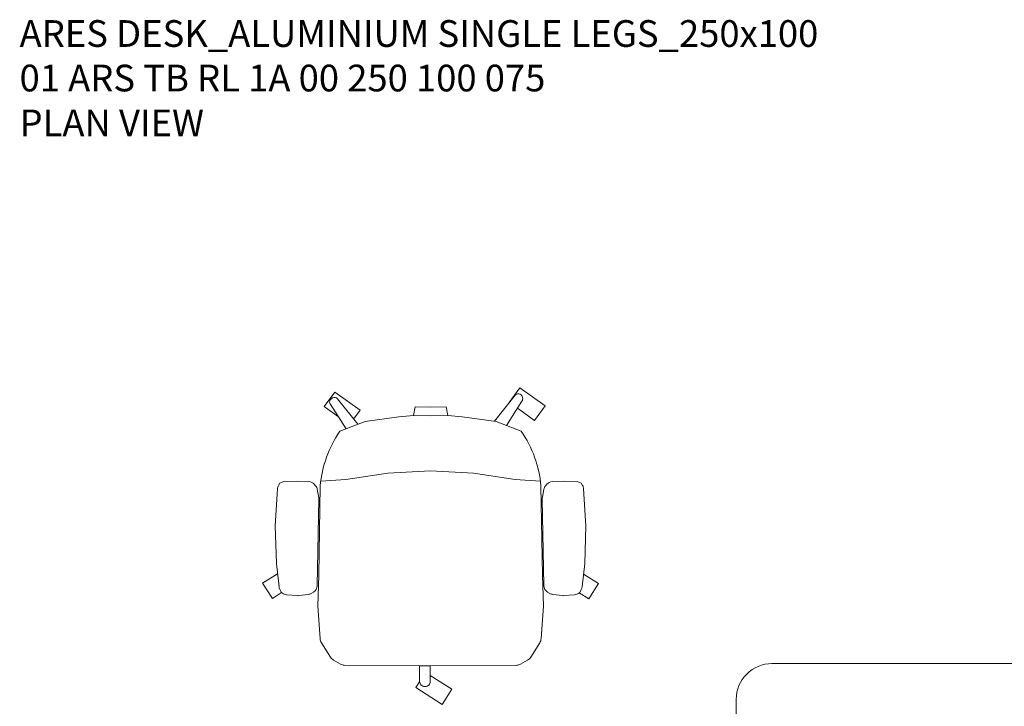
# Model space of a CAD drawing. Units: millimetres. Extents: x 11171 to 25774, y -3197 to 2870.
# Drawn here: x 12523 to 12744, y -358 to -204 of the extents above; entities that cross this region are included whole.
import ezdxf

# ---------------------------------------------------------------- set-up
doc = ezdxf.new("R2010")
doc.units = ezdxf.units.MM
doc.layers.add('Düz_Çizgi_Addo', color=7, linetype='Continuous', lineweight=20)
doc.layers.add('Yazı_Addo', color=3, linetype='Continuous', lineweight=5)
doc.styles.get("Standard").update_dxf_attribs({"font": 'arial.ttf'})

# ---------------------------------------------------------------- blocks, each defined once
blk = doc.blocks.new('O-Live_Addo')
at = {"layer": 'Düz_Çizgi_Addo'}
for p, q in [((-20.76, 60.19), (-21.03, 60.02)), ((-15.12, 54.28), (-19.67, 59.99)), ((15.65, 54.97), (20.32, 60.82)), ((21.4, 61.02), (21.43, 61.01)), ((-21.31, 58.85), (-17.73, 53.26)), ((21.8, 59.44), (18.33, 54.02)), ((-8.36, 43.31), (-17.78, 41.87)), ((1.27, 43.79), (-8.36, 43.31)), ((1.27, 43.79), (10.9, 43.31)), ((10.9, 43.31), (20.32, 41.87)), ((-17.78, 41.87), (-23.42, 41.46)), ((20.32, 41.87), (25.96, 41.46))]:
    blk.add_line(p, q, dxfattribs=at)
for points in [[(18.99, 59.16), (18.94, 59.2), (21.3, 62.49), (27, 58.41), (24.64, 55.11), (20.79, 57.87)], [(-19.43, 55.91), (-22.66, 58.23), (-20.29, 61.52), (-14.6, 57.44), (-16.04, 55.43)], [(-33.15, 20.69), (-36.49, 18.55), (-34.3, 15.14), (-32.22, 16.47)], [(35.68, 20.62), (39.02, 18.48), (36.83, 15.06), (34.7, 16.43)], [(1.19, -2.13), (6.06, -5.25), (3.87, -8.66), (-2.04, -4.88), (-1.19, -3.56)]]:
    blk.add_lwpolyline(points, dxfattribs=at)
blk.add_lwpolyline([(-2.6, 56.27), (-2.2, 58.18), (1.27, 58.11), (4.74, 58.18), (5.14, 56.27), (1.27, 56.19), (-2.6, 56.27), (-5.87, 55.98), (-13.46, 54.92), (-19.13, 52.71, 0.129038), (-23.54, 40.43), (-23.86, 20.41), (-24.11, 13.39), (-23.58, 6.11, 0.123303), (-23.28, 5.19), (-21.24, 1.96, 0.122815), (-20.54, 1.29), (-18.96, 0.38, 0.127962), (-18.14, 0.16), (1.27, -0.02), (20.68, 0.16, 0.127962), (21.49, 0.38), (23.08, 1.29, 0.122815), (23.78, 1.96), (25.82, 5.19, 0.123303), (26.12, 6.11), (26.65, 13.39), (26.4, 20.41), (26.08, 40.43, 0.129038), (21.66, 52.71), (16, 54.92), (8.4, 55.98), (5.14, 56.27)], format="xyb", dxfattribs=at)
for points in [[(-24.22, 17.99, -0.258394), (-25.04, 16.58), (-25.56, 16.27, -0.105055), (-26.22, 16.04), (-28.36, 15.78, -0.049513), (-28.69, 15.77), (-31.12, 15.96, -0.15049), (-32.04, 16.32), (-32.27, 16.51), (-32.62, 17.15, -0.096943), (-32.81, 17.76), (-33.41, 22.97), (-33.65, 31.42), (-33.14, 39.78, -0.115041), (-32.92, 40.51), (-32.62, 41.03), (-31.72, 41.44), (-28.6, 41.49), (-26.1, 41.39, -0.211678), (-24.88, 40.79), (-24.58, 40.43, -0.129199), (-24.21, 39.66), (-23.87, 37.84, -0.051041), (-23.84, 37.5)], [(26.76, 17.99, 0.258394), (27.58, 16.58), (28.1, 16.27, 0.105055), (28.76, 16.04), (30.9, 15.78, 0.049513), (31.23, 15.77), (33.66, 15.96, 0.15049), (34.58, 16.32), (34.81, 16.51), (35.16, 17.15, 0.096943), (35.35, 17.76), (35.95, 22.97), (36.19, 31.42), (35.68, 39.78, 0.115041), (35.46, 40.51), (35.16, 41.03), (34.26, 41.44), (31.14, 41.49), (28.64, 41.39, 0.211678), (27.42, 40.79), (27.12, 40.43, 0.129199), (26.75, 39.66), (26.41, 37.84, 0.051041), (26.38, 37.5)], [(0.07, -4.63), (-0.07, -4.63, -0.414214), (-1.19, -3.51), (-1.19, 0), (1.19, 0), (1.19, -3.51, -0.414214)]]:
    blk.add_lwpolyline(points, format="xyb", close=True, dxfattribs=at)
for centre, radius, start, end in [((-20.6, 59.3), 0.84, 120.6467, 212.6189), ((-20.33, 59.46), 0.84, 38.5722, 120.6467), ((20.97, 60.3), 0.84, 59.3533, 141.4278), ((20.86, 60.05), 1.12, 327.3811, 59.3533)]:
    blk.add_arc(centre, radius, start, end, dxfattribs=at)
blk = doc.blocks.new('01 ARS SB VN DD 00 180 100 062-plan')
at = {"layer": 'Düz_Çizgi_Addo'}
blk.add_lwpolyline([(-90, 42, -0.414214), (-82, 50), (82, 50, -0.414214), (90, 42), (90, -42, -0.414214), (82, -50), (-82, -50, -0.414214), (-90, -42)], format="xyb", close=True, dxfattribs=at)

msp = doc.modelspace()

# ---------------------------------------------------------------- block references
msp.add_blockref('O-Live_Addo', (12613.82, -349.07))
at = {"layer": 'Düz_Çizgi_Addo', "xscale": -1, "rotation": 180}
msp.add_blockref('01 ARS SB VN DD 00 180 100 062-plan', (12773.82, -398.57), dxfattribs=at)

# ---------------------------------------------------------------- texts
at = {"layer": 'Yazı_Addo', "color": 3, "char_height": 6, "width": 286.8562, "attachment_point": 1}
for s, insert in [('{\\fCentury Gothic|b0|i0|c162|p34;ARES DESK_ALUMINIUM SINGLE LEGS_250x100\\P01 ARS TB RL 1A 00 250 100 075}', (12522.67, -204.01)), ('{\\fCentury Gothic|b0|i0|c162|p34;PLAN VIEW}', (12522.67, -224.09))]:
    msp.add_mtext(s, dxfattribs=dict(at, insert=insert))

doc.saveas('drawing.dxf')
